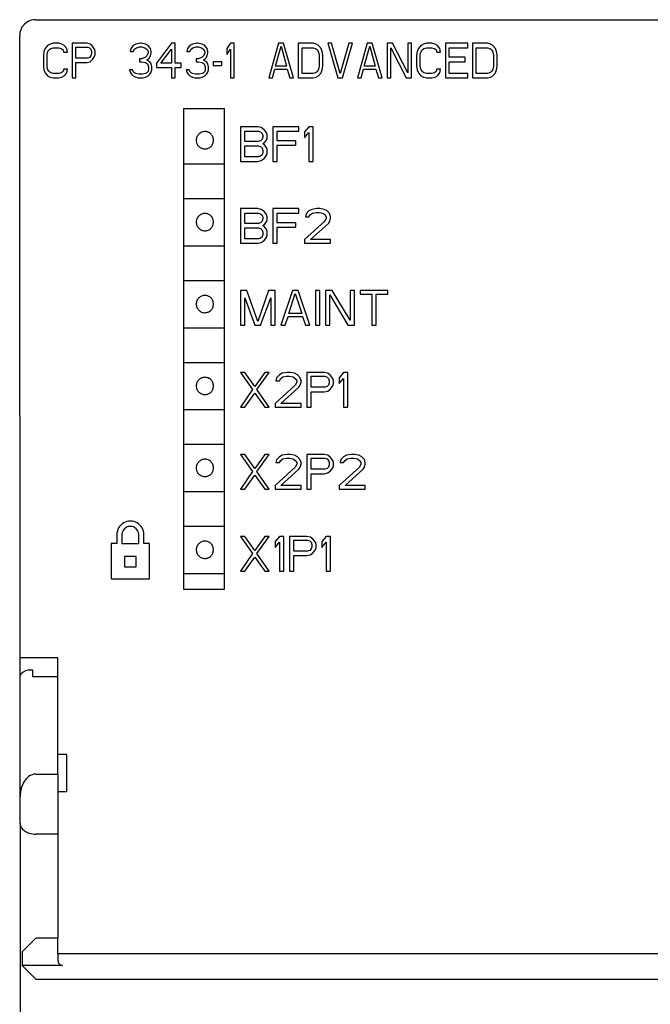
# Model space of a CAD drawing. Extents: x 0 to 80, y 0 to 125.
# Drawn here: x 0 to 40, y 62 to 125 of the extents above; entities that cross this region are included whole.
import ezdxf

# ---------------------------------------------------------------- set-up
doc = ezdxf.new("R2010")
doc.units = 0
doc.layers.add('DEFAULT_255_2_778', color=255, linetype='CONTINUOUS')

msp = doc.modelspace()

# ---------------------------------------------------------------- linework, layer by layer
at = {"layer": 'DEFAULT_255_2_778'}
for p, q in [((1.204, 124.794), (79.204, 124.794)), ((0.229, 75.481), (0.204, 123.794)), ((1.977, 123.154), (1.821, 122.967)), ((2.133, 123.248), (1.977, 123.154)), ((2.329, 123.295), (2.133, 123.248)), ((2.681, 123.295), (2.329, 123.295)), ((2.876, 123.248), (2.681, 123.295)), ((3.032, 123.154), (2.876, 123.248)), ((3.189, 122.967), (3.032, 123.154)), ((4.478, 123.295), (3.541, 123.294)), ((3.541, 123.294), (3.541, 121.094)), ((4.674, 123.248), (4.478, 123.295)), ((4.83, 123.107), (4.674, 123.248)), ((7.409, 123.155), (7.253, 122.967)), ((7.566, 123.248), (7.409, 123.155)), ((7.839, 123.295), (7.566, 123.248)), ((7.917, 123.295), (7.839, 123.295)), ((8.191, 123.248), (7.917, 123.295)), ((8.347, 123.155), (8.191, 123.248)), ((8.504, 122.967), (8.347, 123.155)), ((9.832, 123.294), (8.894, 122.03)), ((10.067, 123.294), (9.832, 123.294)), ((10.067, 122.03), (10.067, 123.294)), ((11.004, 123.155), (10.848, 122.967)), ((11.161, 123.248), (11.004, 123.155)), ((11.434, 123.295), (11.161, 123.248)), ((11.512, 123.295), (11.434, 123.295)), ((11.786, 123.248), (11.512, 123.295)), ((11.942, 123.155), (11.786, 123.248)), ((12.099, 122.967), (11.942, 123.155)), ((13.584, 123.294), (13.349, 122.967)), ((13.818, 123.294), (13.584, 123.294)), ((13.818, 121.094), (13.818, 123.294)), ((16.632, 123.294), (16.007, 121.094)), ((16.945, 123.294), (16.632, 123.294)), ((17.57, 121.094), (16.945, 123.294)), ((18.82, 123.295), (17.882, 123.295)), ((17.882, 123.295), (17.882, 121.095)), ((19.015, 123.248), (18.82, 123.295)), ((19.172, 123.154), (19.015, 123.248)), ((19.328, 122.967), (19.172, 123.154)), ((19.993, 123.294), (19.758, 123.294)), ((19.758, 123.294), (20.383, 121.094)), ((20.54, 121.375), (19.993, 123.294)), ((21.087, 123.294), (20.54, 121.375)), ((20.696, 121.094), (21.321, 123.294)), ((21.321, 123.294), (21.087, 123.294)), ((22.259, 123.294), (21.634, 121.094)), ((22.572, 123.294), (22.259, 123.294)), ((23.197, 121.094), (22.572, 123.294)), ((23.862, 123.294), (23.51, 123.294)), ((23.51, 123.294), (23.51, 121.094)), ((24.838, 121.422), (23.862, 123.294)), ((24.838, 123.294), (24.838, 121.422)), ((25.073, 123.294), (24.838, 123.294)), ((25.073, 121.095), (25.073, 123.294)), ((25.659, 123.154), (25.503, 122.967)), ((25.816, 123.248), (25.659, 123.154)), ((26.011, 123.295), (25.816, 123.248)), ((26.362, 123.295), (26.011, 123.295)), ((26.558, 123.248), (26.362, 123.295)), ((26.714, 123.154), (26.558, 123.248)), ((26.87, 122.967), (26.714, 123.154)), ((28.629, 123.294), (27.222, 123.294)), ((27.222, 123.294), (27.222, 121.094)), ((28.629, 123.014), (28.629, 123.294)), ((29.88, 123.295), (28.942, 123.295)), ((28.942, 123.295), (28.942, 121.095)), ((30.075, 123.248), (29.88, 123.295)), ((30.231, 123.154), (30.075, 123.248)), ((30.388, 122.967), (30.231, 123.154)), ((1.743, 122.779), (1.704, 122.545)), ((1.704, 122.545), (1.704, 121.843)), ((1.821, 122.967), (1.743, 122.779)), ((1.938, 122.545), (1.977, 122.733)), ((1.938, 121.843), (1.938, 122.545)), ((1.977, 122.733), (2.055, 122.873)), ((2.055, 122.873), (2.173, 122.967)), ((2.173, 122.967), (2.329, 123.014)), ((2.329, 123.014), (2.681, 123.014)), ((2.681, 123.014), (2.837, 122.967)), ((2.837, 122.967), (2.954, 122.873)), ((2.954, 122.873), (2.993, 122.733)), ((2.993, 122.733), (3.228, 122.733)), ((3.228, 122.733), (3.189, 122.967)), ((3.775, 122.358), (3.775, 123.06)), ((3.775, 123.06), (4.517, 123.06)), ((4.517, 123.06), (4.635, 123.013)), ((4.635, 123.013), (4.713, 122.92)), ((4.713, 122.92), (4.752, 122.779)), ((4.752, 122.639), (4.713, 122.498)), ((4.752, 122.779), (4.752, 122.639)), ((4.947, 122.92), (4.83, 123.107)), ((4.986, 122.78), (4.947, 122.92)), ((4.947, 122.452), (4.986, 122.592)), ((4.986, 122.592), (4.986, 122.78)), ((7.253, 122.967), (7.214, 122.78)), ((7.214, 122.78), (7.409, 122.78)), ((7.409, 122.78), (7.487, 122.92)), ((7.487, 122.92), (7.605, 123.014)), ((7.605, 123.014), (7.8, 123.061)), ((7.8, 123.061), (7.956, 123.061)), ((7.956, 123.061), (8.152, 123.014)), ((8.152, 123.014), (8.269, 122.92)), ((8.269, 122.92), (8.347, 122.78)), ((8.347, 122.686), (8.269, 122.499)), ((8.347, 122.78), (8.347, 122.686)), ((8.543, 122.78), (8.504, 122.967)), ((8.504, 122.499), (8.543, 122.686)), ((8.543, 122.686), (8.543, 122.78)), ((9.168, 122.031), (9.832, 122.92)), ((9.832, 122.92), (9.832, 122.031)), ((10.848, 122.967), (10.809, 122.78)), ((10.809, 122.78), (11.004, 122.78)), ((11.004, 122.78), (11.082, 122.92)), ((11.082, 122.92), (11.199, 123.014)), ((11.199, 123.014), (11.395, 123.061)), ((11.395, 123.061), (11.551, 123.061)), ((11.551, 123.061), (11.746, 123.014)), ((11.746, 123.014), (11.864, 122.92)), ((11.864, 122.92), (11.942, 122.78)), ((11.942, 122.686), (11.864, 122.499)), ((11.942, 122.78), (11.942, 122.686)), ((12.138, 122.78), (12.099, 122.967)), ((12.099, 122.499), (12.138, 122.686)), ((12.138, 122.686), (12.138, 122.78)), ((13.349, 122.967), (13.349, 122.592)), ((13.349, 122.592), (13.584, 122.92)), ((13.584, 122.92), (13.584, 121.094)), ((16.436, 121.843), (16.788, 123.107)), ((16.788, 123.107), (17.14, 121.843)), ((18.117, 121.375), (18.117, 123.014)), ((18.117, 123.014), (18.82, 123.014)), ((18.82, 123.014), (18.977, 122.967)), ((18.977, 122.967), (19.094, 122.873)), ((19.094, 122.873), (19.172, 122.733)), ((19.172, 122.733), (19.211, 122.545)), ((19.211, 122.545), (19.211, 121.843)), ((19.406, 122.779), (19.328, 122.967)), ((19.445, 122.545), (19.406, 122.779)), ((19.445, 121.843), (19.445, 122.545)), ((22.064, 121.843), (22.416, 123.107)), ((22.416, 123.107), (22.768, 121.843)), ((23.744, 121.094), (23.744, 123.014)), ((23.744, 123.014), (24.721, 121.095)), ((25.425, 122.779), (25.386, 122.545)), ((25.386, 122.545), (25.386, 121.843)), ((25.503, 122.967), (25.425, 122.779)), ((25.62, 122.545), (25.659, 122.733)), ((25.62, 121.843), (25.62, 122.545)), ((25.659, 122.733), (25.737, 122.873)), ((25.737, 122.873), (25.854, 122.967)), ((25.854, 122.967), (26.011, 123.014)), ((26.011, 123.014), (26.362, 123.014)), ((26.362, 123.014), (26.519, 122.967)), ((26.519, 122.967), (26.636, 122.873)), ((26.636, 122.873), (26.675, 122.733)), ((26.675, 122.733), (26.91, 122.733)), ((26.91, 122.733), (26.87, 122.967)), ((27.456, 122.405), (27.456, 123.014)), ((27.456, 123.014), (28.629, 123.014)), ((29.176, 121.375), (29.176, 123.014)), ((29.176, 123.014), (29.88, 123.014)), ((29.88, 123.014), (30.036, 122.967)), ((30.036, 122.967), (30.153, 122.873)), ((30.153, 122.873), (30.231, 122.733)), ((30.231, 122.733), (30.27, 122.545)), ((30.27, 122.545), (30.27, 121.843)), ((30.466, 122.779), (30.388, 122.967)), ((30.505, 122.545), (30.466, 122.779)), ((30.505, 121.843), (30.505, 122.545)), ((4.517, 122.358), (3.775, 122.358)), ((3.775, 121.094), (3.775, 122.077)), ((3.775, 122.077), (4.478, 122.077)), ((4.478, 122.077), (4.674, 122.124)), ((4.635, 122.404), (4.517, 122.358)), ((4.713, 122.498), (4.635, 122.404)), ((4.674, 122.124), (4.83, 122.264)), ((4.83, 122.264), (4.947, 122.452)), ((7.957, 122.312), (7.8, 122.312)), ((7.8, 122.312), (7.8, 122.124)), ((7.8, 122.124), (7.957, 122.124)), ((8.191, 122.405), (7.957, 122.312)), ((7.957, 122.124), (8.191, 122.077)), ((8.269, 122.499), (8.191, 122.405)), ((8.191, 122.077), (8.308, 121.984)), ((8.269, 122.218), (8.426, 122.358)), ((8.465, 122.124), (8.269, 122.218)), ((8.308, 121.984), (8.386, 121.796)), ((8.426, 122.358), (8.504, 122.499)), ((8.543, 121.984), (8.465, 122.124)), ((8.582, 121.796), (8.543, 121.984)), ((8.894, 122.03), (8.894, 121.75)), ((9.832, 122.031), (9.168, 122.031)), ((10.458, 122.03), (10.067, 122.03)), ((10.458, 121.75), (10.458, 122.03)), ((11.551, 122.312), (11.395, 122.312)), ((11.395, 122.312), (11.395, 122.124)), ((11.395, 122.124), (11.551, 122.124)), ((11.785, 122.405), (11.551, 122.312)), ((11.551, 122.124), (11.785, 122.077)), ((11.864, 122.499), (11.785, 122.405)), ((11.785, 122.077), (11.903, 121.984)), ((11.864, 122.218), (12.021, 122.358)), ((12.06, 122.124), (11.864, 122.218)), ((11.903, 121.984), (11.981, 121.796)), ((12.021, 122.358), (12.099, 122.499)), ((12.138, 121.984), (12.06, 122.124)), ((12.177, 121.796), (12.138, 121.984)), ((13.037, 122.124), (12.49, 122.124)), ((12.49, 122.124), (12.49, 121.89)), ((12.49, 121.89), (13.037, 121.89)), ((13.037, 121.89), (13.037, 122.124)), ((28.472, 122.405), (27.456, 122.405)), ((27.456, 121.375), (27.456, 122.124)), ((27.456, 122.124), (28.472, 122.124)), ((28.472, 122.124), (28.472, 122.405)), ((1.704, 121.843), (1.743, 121.609)), ((1.743, 121.609), (1.821, 121.422)), ((1.821, 121.422), (1.977, 121.234)), ((1.977, 121.656), (1.938, 121.843)), ((2.055, 121.515), (1.977, 121.656)), ((2.173, 121.422), (2.055, 121.515)), ((2.329, 121.375), (2.173, 121.422)), ((2.681, 121.375), (2.329, 121.375)), ((2.837, 121.422), (2.681, 121.375)), ((2.954, 121.515), (2.837, 121.422)), ((2.994, 121.656), (2.954, 121.515)), ((3.228, 121.656), (2.994, 121.656)), ((3.033, 121.234), (3.189, 121.422)), ((3.189, 121.422), (3.228, 121.656)), ((7.175, 121.609), (7.214, 121.469)), ((7.371, 121.609), (7.175, 121.609)), ((7.214, 121.469), (7.292, 121.328)), ((7.292, 121.328), (7.409, 121.234)), ((7.41, 121.515), (7.371, 121.609)), ((7.488, 121.422), (7.41, 121.515)), ((7.566, 121.375), (7.488, 121.422)), ((7.761, 121.328), (7.566, 121.375)), ((7.996, 121.328), (7.761, 121.328)), ((8.191, 121.375), (7.996, 121.328)), ((8.269, 121.422), (8.191, 121.375)), ((8.347, 121.515), (8.269, 121.422)), ((8.386, 121.609), (8.347, 121.515)), ((8.347, 121.234), (8.465, 121.328)), ((8.386, 121.796), (8.386, 121.609)), ((8.465, 121.328), (8.543, 121.469)), ((8.543, 121.469), (8.582, 121.609)), ((8.582, 121.609), (8.582, 121.796)), ((8.894, 121.75), (9.832, 121.75)), ((9.832, 121.75), (9.832, 121.094)), ((10.067, 121.094), (10.067, 121.75)), ((10.067, 121.75), (10.458, 121.75)), ((10.965, 121.609), (10.77, 121.609)), ((10.77, 121.609), (10.809, 121.469)), ((10.809, 121.469), (10.887, 121.328)), ((10.887, 121.328), (11.004, 121.234)), ((11.004, 121.515), (10.965, 121.609)), ((11.082, 121.422), (11.004, 121.515)), ((11.16, 121.375), (11.082, 121.422)), ((11.356, 121.328), (11.16, 121.375)), ((11.59, 121.328), (11.356, 121.328)), ((11.785, 121.375), (11.59, 121.328)), ((11.864, 121.422), (11.785, 121.375)), ((11.942, 121.515), (11.864, 121.422)), ((11.981, 121.609), (11.942, 121.515)), ((11.943, 121.234), (12.06, 121.328)), ((11.981, 121.796), (11.981, 121.609)), ((12.06, 121.328), (12.138, 121.469)), ((12.138, 121.469), (12.177, 121.609)), ((12.177, 121.609), (12.177, 121.796)), ((16.241, 121.094), (16.397, 121.656)), ((16.397, 121.656), (17.179, 121.656)), ((17.14, 121.843), (16.436, 121.843)), ((17.179, 121.656), (17.335, 121.094)), ((18.82, 121.375), (18.117, 121.375)), ((18.977, 121.422), (18.82, 121.375)), ((19.094, 121.515), (18.977, 121.422)), ((19.172, 121.656), (19.094, 121.515)), ((19.211, 121.843), (19.172, 121.656)), ((19.172, 121.235), (19.328, 121.422)), ((19.328, 121.422), (19.406, 121.609)), ((19.406, 121.609), (19.445, 121.843)), ((21.868, 121.094), (22.025, 121.656)), ((22.025, 121.656), (22.806, 121.656)), ((22.768, 121.843), (22.064, 121.843)), ((22.806, 121.656), (22.963, 121.094)), ((25.386, 121.843), (25.425, 121.609)), ((25.425, 121.609), (25.503, 121.422)), ((25.503, 121.422), (25.659, 121.234)), ((25.659, 121.656), (25.62, 121.843)), ((25.737, 121.515), (25.659, 121.656)), ((25.854, 121.422), (25.737, 121.515)), ((26.011, 121.375), (25.854, 121.422)), ((26.362, 121.375), (26.011, 121.375)), ((26.519, 121.422), (26.362, 121.375)), ((26.636, 121.515), (26.519, 121.422)), ((26.675, 121.656), (26.636, 121.515)), ((26.91, 121.656), (26.675, 121.656)), ((26.714, 121.234), (26.87, 121.422)), ((26.87, 121.422), (26.91, 121.656)), ((28.629, 121.375), (27.456, 121.375)), ((28.629, 121.094), (28.629, 121.375)), ((29.88, 121.375), (29.176, 121.375)), ((30.036, 121.422), (29.88, 121.375)), ((30.153, 121.515), (30.036, 121.422)), ((30.231, 121.656), (30.153, 121.515)), ((30.27, 121.843), (30.231, 121.656)), ((30.231, 121.235), (30.388, 121.422)), ((30.388, 121.422), (30.466, 121.609)), ((30.466, 121.609), (30.505, 121.843)), ((1.977, 121.234), (2.134, 121.141)), ((2.134, 121.141), (2.329, 121.094)), ((2.329, 121.094), (2.681, 121.094)), ((2.681, 121.094), (2.876, 121.141)), ((2.876, 121.141), (3.033, 121.234)), ((3.541, 121.094), (3.775, 121.094)), ((7.409, 121.234), (7.566, 121.141)), ((7.566, 121.141), (7.722, 121.094)), ((7.722, 121.094), (8.035, 121.094)), ((8.035, 121.094), (8.191, 121.141)), ((8.191, 121.141), (8.347, 121.234)), ((9.832, 121.094), (10.067, 121.094)), ((11.004, 121.234), (11.161, 121.141)), ((11.161, 121.141), (11.317, 121.094)), ((11.317, 121.094), (11.63, 121.094)), ((11.63, 121.094), (11.786, 121.141)), ((11.786, 121.141), (11.943, 121.234)), ((13.584, 121.094), (13.818, 121.094)), ((16.007, 121.094), (16.241, 121.094)), ((17.335, 121.094), (17.57, 121.094)), ((17.882, 121.095), (18.82, 121.095)), ((18.82, 121.095), (19.015, 121.141)), ((19.015, 121.141), (19.172, 121.235)), ((20.383, 121.094), (20.696, 121.094)), ((21.634, 121.094), (21.868, 121.094)), ((22.963, 121.094), (23.197, 121.094)), ((23.51, 121.094), (23.744, 121.094)), ((24.721, 121.095), (25.073, 121.095)), ((25.659, 121.234), (25.816, 121.141)), ((25.816, 121.141), (26.011, 121.094)), ((26.011, 121.094), (26.362, 121.094)), ((26.362, 121.094), (26.558, 121.141)), ((26.558, 121.141), (26.714, 121.234)), ((27.222, 121.094), (28.629, 121.094)), ((28.942, 121.095), (29.88, 121.095)), ((29.88, 121.095), (30.075, 121.141)), ((30.075, 121.141), (30.231, 121.235)), ((13.204, 119.144), (10.604, 119.144)), ((10.604, 119.144), (10.604, 88.644)), ((13.204, 88.644), (13.204, 119.144)), ((11.955, 117.694), (11.954, 117.694)), ((11.954, 117.694), (11.955, 117.694)), ((15.304, 118), (14.204, 118)), ((14.204, 118), (14.204, 115.799)), ((14.479, 117.063), (14.479, 117.718)), ((14.479, 117.718), (15.35, 117.718)), ((15.533, 117.953), (15.304, 118)), ((15.35, 117.718), (15.487, 117.671)), ((15.487, 117.671), (15.579, 117.578)), ((15.716, 117.813), (15.533, 117.953)), ((15.579, 117.578), (15.625, 117.437)), ((15.854, 117.626), (15.716, 117.813)), ((15.899, 117.485), (15.854, 117.626)), ((17.916, 117.999), (16.266, 117.999)), ((16.266, 117.999), (16.266, 115.799)), ((16.541, 117.11), (16.541, 117.718)), ((16.541, 117.718), (17.916, 117.718)), ((17.916, 117.718), (17.916, 117.999)), ((18.558, 117.999), (18.283, 117.672)), ((18.283, 117.672), (18.283, 117.297)), ((18.283, 117.297), (18.558, 117.625)), ((18.833, 117.999), (18.558, 117.999)), ((18.558, 117.625), (18.558, 115.799)), ((18.833, 115.799), (18.833, 117.999)), ((15.35, 117.063), (14.479, 117.063)), ((15.487, 117.109), (15.35, 117.063)), ((15.579, 117.203), (15.487, 117.109)), ((15.625, 117.344), (15.579, 117.203)), ((15.625, 117.437), (15.625, 117.344)), ((15.625, 116.923), (15.716, 116.97)), ((15.716, 116.876), (15.625, 116.923)), ((15.716, 116.97), (15.854, 117.157)), ((15.854, 116.689), (15.716, 116.876)), ((15.854, 117.157), (15.899, 117.298)), ((15.899, 117.298), (15.899, 117.485)), ((17.733, 117.11), (16.541, 117.11)), ((17.733, 116.829), (17.733, 117.11)), ((11.954, 116.594), (11.955, 116.594)), ((11.955, 116.594), (11.954, 116.594)), ((14.479, 116.08), (14.479, 116.782)), ((14.479, 116.782), (15.35, 116.782)), ((15.35, 116.782), (15.487, 116.735)), ((15.487, 116.735), (15.579, 116.641)), ((15.579, 116.641), (15.625, 116.501)), ((15.625, 116.361), (15.579, 116.22)), ((15.625, 116.501), (15.625, 116.361)), ((15.899, 116.548), (15.854, 116.689)), ((15.854, 116.174), (15.899, 116.314)), ((15.899, 116.314), (15.899, 116.548)), ((16.541, 115.799), (16.541, 116.829)), ((16.541, 116.829), (17.733, 116.829)), ((10.604, 115.644), (13.204, 115.644)), ((14.204, 115.799), (15.304, 115.799)), ((15.35, 116.08), (14.479, 116.08)), ((15.304, 115.799), (15.533, 115.846)), ((15.487, 116.126), (15.35, 116.08)), ((15.579, 116.22), (15.487, 116.126)), ((15.533, 115.846), (15.716, 115.987)), ((15.716, 115.987), (15.854, 116.174)), ((16.266, 115.799), (16.541, 115.799)), ((18.558, 115.799), (18.833, 115.799)), ((10.604, 113.444), (13.204, 113.444)), ((15.304, 112.8), (14.204, 112.8)), ((14.204, 112.8), (14.204, 110.6)), ((14.479, 111.863), (14.479, 112.518)), ((14.479, 112.518), (15.349, 112.518)), ((15.533, 112.754), (15.304, 112.8)), ((15.349, 112.518), (15.487, 112.472)), ((15.716, 112.613), (15.533, 112.754)), ((15.854, 112.426), (15.716, 112.613)), ((17.916, 112.799), (16.266, 112.799)), ((16.266, 112.799), (16.266, 110.599)), ((16.541, 111.91), (16.541, 112.518)), ((16.541, 112.518), (17.916, 112.518)), ((17.916, 112.518), (17.916, 112.799)), ((18.558, 112.659), (18.375, 112.472)), ((18.741, 112.753), (18.558, 112.659)), ((18.65, 112.425), (18.787, 112.519)), ((19.062, 112.8), (18.741, 112.753)), ((18.787, 112.519), (19.016, 112.565)), ((19.016, 112.565), (19.2, 112.565)), ((19.246, 112.8), (19.062, 112.8)), ((19.2, 112.565), (19.429, 112.519)), ((19.521, 112.753), (19.246, 112.8)), ((19.429, 112.519), (19.566, 112.425)), ((19.704, 112.659), (19.521, 112.753)), ((19.887, 112.472), (19.704, 112.659)), ((11.404, 111.948), (11.404, 111.945)), ((11.404, 111.945), (11.404, 111.948)), ((11.955, 112.494), (11.954, 112.494)), ((11.954, 112.494), (11.955, 112.494)), ((15.487, 111.91), (15.349, 111.863)), ((15.487, 112.472), (15.579, 112.378)), ((15.579, 112.003), (15.487, 111.91)), ((15.579, 112.378), (15.624, 112.238)), ((15.624, 112.144), (15.579, 112.003)), ((15.624, 112.238), (15.624, 112.144)), ((15.716, 111.77), (15.854, 111.957)), ((15.899, 112.285), (15.854, 112.426)), ((15.854, 111.957), (15.899, 112.098)), ((15.899, 112.098), (15.899, 112.285)), ((17.733, 111.91), (16.541, 111.91)), ((17.733, 111.629), (17.733, 111.91)), ((19.566, 112.003), (18.283, 110.833)), ((18.375, 112.472), (18.329, 112.284)), ((18.329, 112.284), (18.558, 112.284)), ((18.558, 112.284), (18.65, 112.425)), ((19.566, 112.425), (19.658, 112.284)), ((19.658, 112.191), (19.566, 112.003)), ((19.658, 112.284), (19.658, 112.191)), ((19.796, 111.863), (19.887, 112.003)), ((19.933, 112.284), (19.887, 112.472)), ((19.887, 112.003), (19.933, 112.191)), ((19.933, 112.191), (19.933, 112.284)), ((11.954, 111.394), (11.955, 111.394)), ((11.955, 111.394), (11.954, 111.394)), ((15.349, 111.863), (14.479, 111.863)), ((14.479, 110.88), (14.479, 111.582)), ((14.479, 111.582), (15.349, 111.582)), ((15.349, 111.582), (15.487, 111.536)), ((15.487, 111.536), (15.579, 111.442)), ((15.579, 111.442), (15.624, 111.301)), ((15.624, 111.301), (15.624, 111.161)), ((15.625, 111.723), (15.716, 111.77)), ((15.716, 111.676), (15.625, 111.723)), ((15.854, 111.489), (15.716, 111.676)), ((15.899, 111.349), (15.854, 111.489)), ((15.899, 111.114), (15.899, 111.349)), ((16.541, 110.599), (16.541, 111.629)), ((16.541, 111.629), (17.733, 111.629)), ((18.65, 110.833), (19.796, 111.863)), ((15.349, 110.88), (14.479, 110.88)), ((15.304, 110.599), (15.533, 110.646)), ((15.487, 110.927), (15.349, 110.88)), ((15.579, 111.021), (15.487, 110.927)), ((15.533, 110.646), (15.716, 110.787)), ((15.624, 111.161), (15.579, 111.021)), ((15.716, 110.787), (15.854, 110.974)), ((15.854, 110.974), (15.899, 111.114)), ((18.283, 110.833), (18.283, 110.599)), ((19.933, 110.833), (18.65, 110.833)), ((19.933, 110.599), (19.933, 110.833)), ((10.604, 110.444), (13.204, 110.444)), ((14.204, 110.6), (15.304, 110.599)), ((16.266, 110.599), (16.541, 110.599)), ((18.283, 110.599), (19.933, 110.599)), ((10.604, 108.244), (13.204, 108.244)), ((14.616, 107.599), (14.204, 107.599)), ((14.204, 107.599), (14.204, 105.399)), ((15.304, 105.633), (14.616, 107.599)), ((15.991, 107.599), (15.304, 105.633)), ((16.404, 107.599), (15.991, 107.599)), ((16.404, 105.399), (16.404, 107.599)), ((17.504, 107.599), (16.77, 105.399)), ((17.87, 107.599), (17.504, 107.599)), ((18.604, 105.399), (17.87, 107.599)), ((19.245, 107.599), (18.97, 107.599)), ((18.97, 107.599), (18.97, 105.399)), ((19.245, 105.399), (19.245, 107.599)), ((20.025, 107.599), (19.612, 107.599)), ((19.612, 107.599), (19.612, 105.399)), ((21.17, 105.727), (20.025, 107.599)), ((21.445, 107.599), (21.17, 107.599)), ((21.17, 107.599), (21.17, 105.727)), ((21.445, 105.399), (21.445, 107.599)), ((23.554, 107.599), (21.812, 107.599)), ((21.812, 107.599), (21.812, 107.365)), ((23.554, 107.365), (23.554, 107.599)), ((11.955, 107.294), (11.954, 107.294)), ((11.954, 107.294), (11.955, 107.294)), ((14.479, 105.399), (14.479, 107.131)), ((14.479, 107.131), (15.12, 105.399)), ((15.487, 105.399), (16.129, 107.131)), ((16.129, 107.131), (16.129, 105.399)), ((17.275, 106.148), (17.687, 107.412)), ((17.687, 107.412), (18.099, 106.148)), ((19.887, 105.399), (19.887, 107.319)), ((19.887, 107.319), (21.033, 105.4)), ((21.812, 107.365), (22.545, 107.365)), ((22.545, 107.365), (22.545, 105.399)), ((22.82, 105.399), (22.82, 107.365)), ((22.82, 107.365), (23.554, 107.365)), ((11.404, 106.748), (11.404, 106.744)), ((11.404, 106.744), (11.404, 106.748)), ((12.504, 106.744), (12.503, 106.748)), ((12.503, 106.748), (12.504, 106.744)), ((11.954, 106.194), (11.955, 106.194)), ((11.955, 106.194), (11.954, 106.194)), ((17.045, 105.399), (17.228, 105.961)), ((17.228, 105.961), (18.145, 105.961)), ((18.099, 106.148), (17.275, 106.148)), ((18.145, 105.961), (18.329, 105.399)), ((10.604, 105.244), (13.204, 105.244)), ((14.204, 105.399), (14.479, 105.399)), ((15.12, 105.399), (15.487, 105.399)), ((16.129, 105.399), (16.404, 105.399)), ((16.77, 105.399), (17.045, 105.399)), ((18.329, 105.399), (18.604, 105.399)), ((18.97, 105.399), (19.245, 105.399)), ((19.612, 105.399), (19.887, 105.399)), ((21.033, 105.399), (21.445, 105.399)), ((22.545, 105.399), (22.82, 105.399)), ((10.604, 103.044), (13.204, 103.044)), ((11.955, 102.094), (11.954, 102.094)), ((11.954, 102.094), (11.955, 102.094)), ((14.479, 102.394), (14.204, 102.394)), ((14.204, 102.394), (14.983, 101.318)), ((15.12, 101.505), (14.479, 102.394)), ((15.762, 102.394), (15.12, 101.505)), ((15.258, 101.318), (16.037, 102.394)), ((16.037, 102.394), (15.762, 102.394)), ((16.496, 102.067), (16.45, 101.879)), ((16.45, 101.879), (16.679, 101.879)), ((16.679, 102.254), (16.496, 102.067)), ((16.862, 102.348), (16.679, 102.254)), ((16.679, 101.879), (16.77, 102.02)), ((16.77, 102.02), (16.908, 102.114)), ((17.183, 102.395), (16.862, 102.348)), ((16.908, 102.114), (17.137, 102.16)), ((17.137, 102.16), (17.321, 102.16)), ((17.367, 102.395), (17.183, 102.395)), ((17.321, 102.16), (17.55, 102.114)), ((17.642, 102.348), (17.367, 102.395)), ((17.55, 102.114), (17.687, 102.02)), ((17.825, 102.254), (17.642, 102.348)), ((17.687, 102.02), (17.779, 101.879)), ((17.779, 101.879), (17.779, 101.786)), ((18.008, 102.067), (17.825, 102.254)), ((18.054, 101.879), (18.008, 102.067)), ((18.054, 101.786), (18.054, 101.879)), ((19.52, 102.395), (18.42, 102.395)), ((18.42, 102.395), (18.42, 100.194)), ((18.695, 102.16), (19.566, 102.16)), ((18.695, 101.458), (18.695, 102.16)), ((19.749, 102.348), (19.52, 102.395)), ((19.566, 102.16), (19.704, 102.113)), ((19.704, 102.113), (19.795, 102.02)), ((19.933, 102.208), (19.749, 102.348)), ((19.795, 102.02), (19.841, 101.879)), ((19.841, 101.879), (19.841, 101.739)), ((20.07, 102.02), (19.933, 102.208)), ((20.116, 101.88), (20.07, 102.02)), ((20.116, 101.692), (20.116, 101.88)), ((20.758, 102.394), (20.483, 102.067)), ((20.483, 102.067), (20.483, 101.692)), ((20.483, 101.692), (20.758, 102.02)), ((21.033, 102.394), (20.758, 102.394)), ((20.758, 102.02), (20.758, 100.194)), ((21.033, 100.194), (21.033, 102.394)), ((11.404, 101.548), (11.404, 101.544)), ((11.404, 101.544), (11.404, 101.548)), ((12.504, 101.544), (12.503, 101.548)), ((12.503, 101.548), (12.504, 101.544)), ((14.983, 101.318), (14.204, 100.194)), ((16.037, 100.194), (15.258, 101.318)), ((17.687, 101.598), (16.404, 100.428)), ((16.771, 100.428), (17.917, 101.458)), ((17.779, 101.786), (17.687, 101.598)), ((17.917, 101.458), (18.008, 101.598)), ((18.008, 101.598), (18.054, 101.786)), ((19.566, 101.458), (18.695, 101.458)), ((19.704, 101.505), (19.566, 101.458)), ((19.795, 101.598), (19.704, 101.505)), ((19.749, 101.224), (19.933, 101.365)), ((19.841, 101.739), (19.795, 101.598)), ((19.933, 101.365), (20.07, 101.552)), ((20.07, 101.552), (20.116, 101.692)), ((11.954, 100.994), (11.955, 100.994)), ((11.955, 100.994), (11.954, 100.994)), ((14.479, 100.194), (15.12, 101.084)), ((15.12, 101.084), (15.762, 100.194)), ((18.695, 100.194), (18.695, 101.177)), ((18.695, 101.177), (19.52, 101.177)), ((19.52, 101.177), (19.749, 101.224)), ((10.604, 100.044), (13.204, 100.044)), ((14.204, 100.194), (14.479, 100.194)), ((15.762, 100.194), (16.037, 100.194)), ((16.404, 100.428), (16.404, 100.194)), ((16.404, 100.194), (18.054, 100.194)), ((18.054, 100.428), (16.771, 100.428)), ((18.054, 100.194), (18.054, 100.428)), ((18.42, 100.194), (18.695, 100.194)), ((20.758, 100.194), (21.033, 100.194)), ((10.604, 97.844), (13.204, 97.844)), ((11.955, 96.894), (11.954, 96.894)), ((11.954, 96.894), (11.955, 96.894)), ((14.479, 97.194), (14.204, 97.194)), ((14.204, 97.194), (14.983, 96.118)), ((15.12, 96.305), (14.479, 97.194)), ((15.762, 97.194), (15.12, 96.305)), ((15.258, 96.118), (16.037, 97.194)), ((16.037, 97.194), (15.762, 97.194)), ((16.679, 97.054), (16.496, 96.866)), ((16.862, 97.147), (16.679, 97.054)), ((16.77, 96.82), (16.908, 96.913)), ((17.183, 97.194), (16.862, 97.147)), ((16.908, 96.913), (17.137, 96.96)), ((17.137, 96.96), (17.321, 96.96)), ((17.367, 97.194), (17.183, 97.194)), ((17.321, 96.96), (17.55, 96.913)), ((17.642, 97.147), (17.367, 97.194)), ((17.55, 96.913), (17.687, 96.82)), ((17.825, 97.054), (17.642, 97.147)), ((18.008, 96.866), (17.825, 97.054)), ((19.52, 97.195), (18.42, 97.195)), ((18.42, 97.195), (18.42, 94.994)), ((18.695, 96.96), (19.566, 96.96)), ((18.695, 96.257), (18.695, 96.96)), ((19.749, 97.148), (19.52, 97.195)), ((19.566, 96.96), (19.704, 96.913)), ((19.704, 96.913), (19.795, 96.819)), ((19.933, 97.007), (19.749, 97.148)), ((20.07, 96.82), (19.933, 97.007)), ((20.758, 97.054), (20.575, 96.867)), ((20.941, 97.148), (20.758, 97.054)), ((20.85, 96.82), (20.987, 96.913)), ((21.262, 97.194), (20.941, 97.148)), ((20.987, 96.913), (21.216, 96.96)), ((21.216, 96.96), (21.4, 96.96)), ((21.446, 97.194), (21.262, 97.194)), ((21.4, 96.96), (21.629, 96.913)), ((21.721, 97.148), (21.446, 97.194)), ((21.629, 96.913), (21.766, 96.82)), ((21.904, 97.054), (21.721, 97.148)), ((22.087, 96.867), (21.904, 97.054)), ((17.687, 96.398), (16.404, 95.228)), ((16.496, 96.866), (16.45, 96.679)), ((16.45, 96.679), (16.679, 96.679)), ((16.679, 96.679), (16.77, 96.82)), ((16.771, 95.228), (17.917, 96.258)), ((17.687, 96.82), (17.779, 96.679)), ((17.779, 96.585), (17.687, 96.398)), ((17.779, 96.679), (17.779, 96.585)), ((17.917, 96.258), (18.008, 96.398)), ((18.054, 96.679), (18.008, 96.866)), ((18.008, 96.398), (18.054, 96.585)), ((18.054, 96.585), (18.054, 96.679)), ((19.566, 96.257), (18.695, 96.257)), ((19.704, 96.304), (19.566, 96.257)), ((19.795, 96.398), (19.704, 96.304)), ((19.795, 96.819), (19.841, 96.679)), ((19.841, 96.538), (19.795, 96.398)), ((19.841, 96.679), (19.841, 96.538)), ((19.933, 96.164), (20.07, 96.352)), ((20.116, 96.68), (20.07, 96.82)), ((20.07, 96.352), (20.116, 96.492)), ((20.116, 96.492), (20.116, 96.68)), ((21.766, 96.398), (20.483, 95.228)), ((20.575, 96.867), (20.529, 96.679)), ((20.529, 96.679), (20.758, 96.679)), ((20.758, 96.679), (20.85, 96.82)), ((20.85, 95.228), (21.996, 96.258)), ((21.766, 96.82), (21.858, 96.679)), ((21.858, 96.586), (21.766, 96.398)), ((21.858, 96.679), (21.858, 96.586)), ((21.996, 96.258), (22.087, 96.398)), ((22.133, 96.679), (22.087, 96.867)), ((22.087, 96.398), (22.133, 96.586)), ((22.133, 96.586), (22.133, 96.679)), ((11.954, 95.795), (11.955, 95.795)), ((11.955, 95.795), (11.954, 95.795)), ((14.983, 96.118), (14.204, 94.994)), ((14.479, 94.994), (15.12, 95.884)), ((15.12, 95.884), (15.762, 94.994)), ((16.037, 94.994), (15.258, 96.118)), ((18.695, 94.994), (18.695, 95.977)), ((18.695, 95.977), (19.52, 95.977)), ((19.52, 95.977), (19.749, 96.024)), ((19.749, 96.024), (19.933, 96.164)), ((16.404, 95.228), (16.404, 94.994)), ((18.054, 95.228), (16.771, 95.228)), ((18.054, 94.994), (18.054, 95.228)), ((20.483, 95.228), (20.483, 94.994)), ((22.133, 95.228), (20.85, 95.228)), ((22.133, 94.994), (22.133, 95.228)), ((10.604, 94.844), (13.204, 94.844)), ((14.204, 94.994), (14.479, 94.994)), ((15.762, 94.994), (16.037, 94.994)), ((16.404, 94.994), (18.054, 94.994)), ((18.42, 94.994), (18.695, 94.994)), ((20.483, 94.994), (22.133, 94.994)), ((7.225, 92.969), (7.225, 92.969)), ((10.604, 92.644), (13.204, 92.644)), ((6.37, 92.099), (6.37, 91.554)), ((6.69, 92.099), (6.69, 91.554)), ((7.76, 91.554), (7.76, 92.099)), ((8.08, 91.554), (8.08, 92.099)), ((14.479, 91.994), (14.204, 91.994)), ((14.204, 91.994), (14.983, 90.918)), ((15.12, 91.105), (14.479, 91.994)), ((15.762, 91.994), (15.12, 91.105)), ((15.258, 90.918), (16.037, 91.994)), ((16.037, 91.994), (15.762, 91.994)), ((16.679, 91.994), (16.404, 91.667)), ((16.954, 91.994), (16.679, 91.994)), ((16.954, 89.794), (16.954, 91.994)), ((18.42, 91.995), (17.32, 91.995)), ((17.32, 91.995), (17.32, 89.795)), ((18.649, 91.948), (18.42, 91.995)), ((18.833, 91.807), (18.649, 91.948)), ((19.658, 91.994), (19.383, 91.667)), ((19.933, 91.994), (19.658, 91.994)), ((19.933, 89.794), (19.933, 91.994)), ((6.014, 91.554), (6.014, 89.302)), ((6.37, 91.554), (6.014, 91.554)), ((6.69, 91.554), (7.76, 91.554)), ((8.436, 91.554), (8.08, 91.554)), ((8.436, 89.302), (8.436, 91.554)), ((11.955, 91.694), (11.954, 91.694)), ((11.954, 91.694), (11.955, 91.694)), ((16.404, 91.667), (16.404, 91.292)), ((16.404, 91.292), (16.679, 91.62)), ((16.679, 91.62), (16.679, 89.794)), ((17.595, 91.058), (17.595, 91.76)), ((17.595, 91.76), (18.466, 91.76)), ((18.466, 91.76), (18.603, 91.713)), ((18.603, 91.713), (18.695, 91.62)), ((18.695, 91.62), (18.741, 91.479)), ((18.741, 91.339), (18.695, 91.198)), ((18.741, 91.479), (18.741, 91.339)), ((18.97, 91.62), (18.833, 91.807)), ((19.016, 91.48), (18.97, 91.62)), ((18.97, 91.152), (19.016, 91.292)), ((19.016, 91.292), (19.016, 91.48)), ((19.383, 91.667), (19.383, 91.292)), ((19.383, 91.292), (19.658, 91.62)), ((19.658, 91.62), (19.658, 89.794)), ((7.591, 90.725), (6.86, 90.725)), ((6.86, 90.725), (6.86, 90.069)), ((7.591, 90.069), (7.591, 90.725)), ((11.404, 91.148), (11.404, 91.144)), ((11.404, 91.144), (11.404, 91.148)), ((12.504, 91.144), (12.503, 91.148)), ((12.503, 91.148), (12.504, 91.144)), ((14.983, 90.918), (14.204, 89.794)), ((14.479, 89.794), (15.12, 90.684)), ((15.12, 90.684), (15.762, 89.794)), ((16.037, 89.794), (15.258, 90.918)), ((18.466, 91.058), (17.595, 91.058)), ((17.595, 89.795), (17.595, 90.778)), ((17.595, 90.778), (18.42, 90.778)), ((18.42, 90.778), (18.649, 90.824)), ((18.603, 91.105), (18.466, 91.058)), ((18.695, 91.198), (18.603, 91.105)), ((18.649, 90.824), (18.833, 90.965)), ((18.833, 90.965), (18.97, 91.152)), ((6.86, 90.069), (7.591, 90.069)), ((11.954, 90.594), (11.955, 90.594)), ((11.955, 90.594), (11.954, 90.594)), ((10.604, 89.644), (13.204, 89.644)), ((14.204, 89.794), (14.479, 89.794)), ((15.762, 89.794), (16.037, 89.794)), ((16.679, 89.794), (16.954, 89.794)), ((17.32, 89.795), (17.595, 89.795)), ((19.658, 89.794), (19.933, 89.794)), ((6.014, 89.302), (8.436, 89.302)), ((10.604, 88.644), (13.204, 88.644)), ((2.629, 84.294), (0.204, 84.294)), ((2.629, 82.434), (2.629, 84.294)), ((1.029, 83.494), (0.729, 83.494)), ((1.029, 83.09), (1.029, 83.494)), ((2.629, 83.09), (1.029, 83.09)), ((2.629, 82.216), (2.629, 82.434)), ((2.629, 76.909), (2.629, 82.216)), ((3.204, 78.142), (2.629, 78.142)), ((3.204, 75.794), (3.204, 78.142)), ((1.229, 76.909), (2.629, 76.909)), ((2.629, 76.909), (2.629, 73.093)), ((2.629, 76.843), (2.629, 76.751)), ((2.629, 76.751), (2.629, 76.452)), ((2.629, 76.452), (2.629, 76.185)), ((2.629, 76.185), (2.629, 75.975)), ((2.629, 75.975), (2.629, 75.84)), ((2.629, 75.84), (2.629, 75.794)), ((2.629, 75.794), (3.204, 75.794)), ((0.229, 75.168), (0.229, 75.481)), ((0.229, 73.794), (0.229, 75.168)), ((0.23, 73.775), (0.229, 73.794)), ((0.229, 73.794), (0.229, 0.794)), ((1.229, 73.093), (1.229, 73.093)), ((2.629, 73.093), (1.229, 73.093)), ((2.629, 73.093), (2.629, 66.494)), ((1.229, 66.494), (0.363, 65.628)), ((2.629, 66.494), (1.229, 66.494)), ((2.629, 65.494), (2.629, 66.494)), ((0.363, 65.628), (0.363, 64.76)), ((77.779, 65.494), (2.629, 65.494)), ((2.629, 65.494), (2.629, 65.094)), ((2.629, 65.094), (2.629, 65.092)), ((0.363, 64.76), (1.229, 63.894)), ((2.929, 64.76), (0.363, 64.76)), ((1.229, 63.894), (79.229, 63.894))]:
    msp.add_line(p, q, dxfattribs=at)
for centre, radius, start, end in [((1.2, 123.795), 0.996, 138.35414, 180.0816), ((1.203, 123.796), 0.998, 91.73293, 138.49949), ((1.204, 123.775), 1.019, 89.99946, 91.75926), ((11.921, 117.166), 0.511, 134.10346, 158.32378), ((11.921, 117.166), 0.511, 134.1034, 158.32384), ((11.956, 117.142), 0.554, 112.61482, 134.97255), ((11.965, 117.128), 0.569, 112.92289, 134.66452), ((11.954, 117.144), 0.551, 89.99461, 112.46417), ((11.954, 117.144), 0.551, 89.99461, 112.46417), ((11.954, 117.143), 0.551, 67.54732, 89.9347), ((11.954, 117.143), 0.551, 67.54732, 89.9347), ((11.943, 117.129), 0.569, 45.31651, 67.06638), ((11.952, 117.142), 0.553, 45.00825, 67.37461), ((11.988, 117.166), 0.51, 21.66857, 45.94858), ((11.988, 117.166), 0.51, 21.66862, 45.94852), ((12.259, 117.084), 0.857, 161.57771, 175.9699), ((12.263, 117.083), 0.862, 161.6167, 175.93091), ((12.258, 117.205), 0.856, 184.05125, 198.43236), ((12.258, 117.205), 0.856, 184.05125, 198.43236), ((11.921, 117.123), 0.512, 201.666, 225.87704), ((11.921, 117.123), 0.512, 201.666, 225.87704), ((11.988, 117.122), 0.511, 314.07098, 338.34162), ((11.988, 117.122), 0.511, 314.07098, 338.34162), ((11.644, 117.083), 0.862, 4.06911, 18.38329), ((11.649, 117.084), 0.857, 4.0301, 18.42229), ((11.65, 117.205), 0.856, 341.56764, 355.94875), ((11.65, 117.205), 0.856, 341.56764, 355.94875), ((11.965, 117.16), 0.569, 225.35477, 247.1022), ((11.957, 117.149), 0.555, 225.07957, 247.37732), ((11.954, 117.144), 0.55, 247.49768, 270.00428), ((11.954, 117.144), 0.55, 247.49768, 270.00428), ((11.954, 117.145), 0.55, 270.06648, 292.49089), ((11.954, 117.145), 0.55, 270.06648, 292.49089), ((11.951, 117.148), 0.555, 292.63321, 314.93959), ((11.943, 117.16), 0.568, 292.90853, 314.6642), ((12.244, 111.887), 0.842, 161.48953, 175.85588), ((12.244, 111.887), 0.842, 161.48953, 175.85588), ((12.263, 112.005), 0.862, 184.06909, 198.38328), ((12.259, 112.004), 0.857, 184.0301, 198.42229), ((11.921, 111.966), 0.511, 134.10346, 158.32378), ((11.921, 111.966), 0.511, 134.1034, 158.32384), ((11.956, 111.941), 0.554, 112.61482, 134.97255), ((11.965, 111.928), 0.569, 112.92289, 134.66452), ((11.954, 111.944), 0.551, 89.99461, 112.46417), ((11.954, 111.944), 0.551, 89.99461, 112.46417), ((11.954, 111.943), 0.551, 67.54732, 89.9347), ((11.954, 111.943), 0.551, 67.54732, 89.9347), ((11.943, 111.929), 0.569, 45.31651, 67.06638), ((11.952, 111.942), 0.553, 45.00825, 67.37461), ((11.988, 111.966), 0.51, 21.66857, 45.94858), ((11.988, 111.966), 0.51, 21.66862, 45.94852), ((11.644, 111.883), 0.862, 4.06911, 18.38329), ((11.649, 111.884), 0.857, 4.0301, 18.42229), ((11.649, 112.004), 0.857, 341.57771, 355.9699), ((11.644, 112.005), 0.862, 341.61673, 355.93089), ((11.921, 111.922), 0.511, 201.6762, 225.89658), ((11.921, 111.922), 0.511, 201.6762, 225.89658), ((11.965, 111.96), 0.569, 225.33548, 247.07711), ((11.957, 111.948), 0.555, 225.06033, 247.35219), ((11.954, 111.944), 0.55, 247.49753, 270.00433), ((11.954, 111.944), 0.55, 247.49753, 270.00433), ((11.954, 111.944), 0.55, 270.06648, 292.49089), ((11.954, 111.944), 0.55, 270.06648, 292.49089), ((11.951, 111.948), 0.555, 292.65842, 314.9587), ((11.943, 111.96), 0.569, 292.93362, 314.68349), ((11.988, 111.922), 0.51, 314.05144, 338.33141), ((11.988, 111.922), 0.51, 314.05144, 338.33141), ((12.244, 106.687), 0.842, 161.48953, 175.85588), ((12.244, 106.687), 0.842, 161.48953, 175.85588), ((11.921, 106.766), 0.511, 134.10346, 158.32378), ((11.921, 106.766), 0.511, 134.1034, 158.32384), ((11.956, 106.741), 0.554, 112.61482, 134.97255), ((11.965, 106.728), 0.569, 112.92289, 134.66452), ((11.954, 106.744), 0.551, 89.99461, 112.46417), ((11.954, 106.744), 0.551, 89.99461, 112.46417), ((11.954, 106.743), 0.551, 67.54732, 89.9347), ((11.954, 106.743), 0.551, 67.54732, 89.9347), ((11.943, 106.729), 0.569, 45.31651, 67.06638), ((11.952, 106.742), 0.553, 45.00825, 67.37461), ((11.988, 106.766), 0.51, 21.66857, 45.94858), ((11.988, 106.766), 0.51, 21.66862, 45.94852), ((11.663, 106.687), 0.842, 4.14412, 18.51047), ((11.663, 106.687), 0.842, 4.14412, 18.51047), ((12.259, 106.805), 0.857, 184.0494, 198.42379), ((12.259, 106.805), 0.857, 184.0494, 198.42379), ((11.921, 106.723), 0.511, 201.67619, 225.89649), ((11.921, 106.723), 0.511, 201.67619, 225.89649), ((11.965, 106.76), 0.569, 225.35477, 247.1022), ((11.956, 106.747), 0.553, 225.04657, 247.41037), ((11.952, 106.747), 0.553, 292.60024, 314.97252), ((11.943, 106.76), 0.568, 292.90853, 314.6642), ((11.988, 106.722), 0.51, 314.05148, 338.33142), ((11.988, 106.722), 0.51, 314.05148, 338.33142), ((11.649, 106.805), 0.857, 341.57621, 355.9506), ((11.649, 106.805), 0.857, 341.57621, 355.9506), ((11.954, 106.744), 0.55, 247.49768, 270.00428), ((11.954, 106.744), 0.55, 247.49768, 270.00428), ((11.954, 106.745), 0.55, 270.06648, 292.49089), ((11.954, 106.745), 0.55, 270.06648, 292.49089), ((11.921, 101.566), 0.511, 134.10346, 158.32378), ((11.921, 101.566), 0.511, 134.1034, 158.32384), ((11.956, 101.541), 0.554, 112.61482, 134.97255), ((11.965, 101.528), 0.569, 112.92289, 134.66452), ((11.954, 101.543), 0.551, 89.99461, 112.46417), ((11.954, 101.543), 0.551, 89.99461, 112.46417), ((11.954, 101.543), 0.551, 67.54732, 89.9347), ((11.954, 101.543), 0.551, 67.54732, 89.9347), ((11.943, 101.528), 0.569, 45.31651, 67.06638), ((11.952, 101.542), 0.553, 45.00825, 67.37461), ((11.988, 101.566), 0.51, 21.66857, 45.94858), ((11.988, 101.566), 0.51, 21.66862, 45.94852), ((12.244, 101.487), 0.842, 161.48953, 175.85588), ((12.244, 101.487), 0.842, 161.48953, 175.85588), ((12.259, 101.605), 0.857, 184.0494, 198.42379), ((12.259, 101.605), 0.857, 184.0494, 198.42379), ((11.921, 101.523), 0.511, 201.67619, 225.89649), ((11.921, 101.523), 0.511, 201.67619, 225.89649), ((11.988, 101.522), 0.51, 314.05148, 338.33142), ((11.988, 101.522), 0.51, 314.05148, 338.33142), ((11.663, 101.487), 0.842, 4.14412, 18.51047), ((11.663, 101.487), 0.842, 4.14412, 18.51047), ((11.649, 101.605), 0.857, 341.57621, 355.9506), ((11.649, 101.605), 0.857, 341.57621, 355.9506), ((11.965, 101.56), 0.569, 225.35477, 247.1022), ((11.956, 101.547), 0.553, 225.04657, 247.41037), ((11.954, 101.544), 0.55, 247.49768, 270.00428), ((11.954, 101.544), 0.55, 247.49768, 270.00428), ((11.954, 101.545), 0.55, 270.06648, 292.49089), ((11.954, 101.545), 0.55, 270.06648, 292.49089), ((11.952, 101.547), 0.553, 292.60024, 314.97252), ((11.943, 101.56), 0.568, 292.90853, 314.6642), ((11.954, 96.344), 0.551, 89.99461, 112.46417), ((11.954, 96.344), 0.551, 89.99461, 112.46417), ((11.954, 96.343), 0.551, 67.54732, 89.9347), ((11.954, 96.343), 0.551, 67.54732, 89.9347), ((12.259, 96.284), 0.857, 161.57771, 175.9699), ((12.263, 96.283), 0.862, 161.6167, 175.93091), ((12.258, 96.405), 0.856, 184.05125, 198.43236), ((12.258, 96.405), 0.856, 184.05125, 198.43236), ((11.921, 96.366), 0.511, 134.10346, 158.32378), ((11.921, 96.366), 0.511, 134.1034, 158.32384), ((11.956, 96.342), 0.554, 112.61482, 134.97255), ((11.962, 96.333), 0.564, 112.82385, 134.76355), ((11.946, 96.333), 0.564, 45.21746, 67.16543), ((11.952, 96.342), 0.553, 45.00825, 67.37461), ((11.988, 96.367), 0.51, 21.66857, 45.94858), ((11.988, 96.367), 0.51, 21.66862, 45.94852), ((11.644, 96.283), 0.862, 4.06911, 18.38329), ((11.649, 96.284), 0.857, 4.0301, 18.42229), ((11.65, 96.405), 0.856, 341.56764, 355.94875), ((11.65, 96.405), 0.856, 341.56764, 355.94875), ((11.921, 96.323), 0.512, 201.666, 225.87704), ((11.921, 96.323), 0.512, 201.666, 225.87704), ((11.965, 96.36), 0.569, 225.35477, 247.1022), ((11.957, 96.349), 0.555, 225.07957, 247.37732), ((11.954, 96.344), 0.55, 247.49768, 270.00428), ((11.954, 96.344), 0.55, 247.49768, 270.00428), ((11.954, 96.345), 0.55, 270.06648, 292.49089), ((11.954, 96.345), 0.55, 270.06648, 292.49089), ((11.951, 96.348), 0.555, 292.63321, 314.93959), ((11.943, 96.36), 0.568, 292.90853, 314.6642), ((11.988, 96.323), 0.511, 314.07098, 338.34162), ((11.988, 96.323), 0.511, 314.07098, 338.34162), ((7.225, 92.113), 0.855, 120.34248, 179.9969), ((7.225, 92.099), 0.535, 119.9991, 179.99836), ((7.225, 92.114), 0.855, 90.01337, 120.3411), ((7.225, 92.099), 0.534, 89.98888, 120.02055), ((7.225, 92.114), 0.854, 59.65159, 90.01252), ((7.225, 92.099), 0.534, 59.97945, 90.01112), ((7.225, 92.099), 0.535, 0.00166, 60.00088), ((7.225, 92.114), 0.855, 0.00567, 59.67355), ((7.229, 92.114), 0.859, 180.0006, 181.00149), ((7.222, 92.114), 0.859, 358.98019, 359.99937), ((12.244, 91.087), 0.842, 161.48953, 175.85588), ((12.244, 91.087), 0.842, 161.48953, 175.85588), ((11.921, 91.166), 0.511, 134.10346, 158.32378), ((11.921, 91.166), 0.511, 134.1034, 158.32384), ((11.956, 91.141), 0.554, 112.61482, 134.97255), ((11.965, 91.128), 0.569, 112.92289, 134.66452), ((11.954, 91.144), 0.551, 89.99461, 112.46417), ((11.954, 91.144), 0.551, 89.99461, 112.46417), ((11.954, 91.143), 0.551, 67.54732, 89.9347), ((11.954, 91.143), 0.551, 67.54732, 89.9347), ((11.946, 91.133), 0.564, 45.21746, 67.16543), ((11.952, 91.142), 0.553, 45.00825, 67.37461), ((11.988, 91.166), 0.51, 21.66857, 45.94858), ((11.988, 91.166), 0.51, 21.66862, 45.94852), ((11.663, 91.087), 0.842, 4.14412, 18.51047), ((11.663, 91.087), 0.842, 4.14412, 18.51047), ((12.263, 91.205), 0.861, 184.0613, 198.39109), ((12.258, 91.204), 0.856, 184.02229, 198.4301), ((11.921, 91.123), 0.512, 201.666, 225.87704), ((11.921, 91.123), 0.512, 201.666, 225.87704), ((11.962, 91.156), 0.564, 225.25574, 247.20114), ((11.957, 91.148), 0.555, 225.07957, 247.37732), ((11.954, 91.144), 0.55, 247.49768, 270.00428), ((11.954, 91.144), 0.55, 247.49768, 270.00428), ((11.954, 91.144), 0.55, 270.06648, 292.49089), ((11.954, 91.144), 0.55, 270.06648, 292.49089), ((11.951, 91.148), 0.555, 292.63321, 314.93959), ((11.946, 91.155), 0.563, 292.80952, 314.76322), ((11.988, 91.122), 0.511, 314.07098, 338.34162), ((11.988, 91.122), 0.511, 314.07098, 338.34162), ((11.65, 91.204), 0.856, 341.56988, 355.97772), ((11.645, 91.205), 0.861, 341.60891, 355.9387), ((0.79, 82.846), 0.651, 95.39947, 154.21305), ((1.237, 76.14), 0.769, 90.59432, 127.15819), ((1.854, 75.588), 1.611, 148.28367, 164.68808), ((1.459, 75.839), 1.143, 126.89829, 148.57224), ((2.208, 75.487), 1.979, 164.55972, 180.17118), ((0.733, 73.793), 0.504, 182.07539, 193.47458), ((0.853, 73.839), 0.631, 194.95428, 231.69879), ((1.112, 74.142), 1.03, 230.80898, 251.79062), ((1.223, 74.458), 1.365, 251.52205, 270.26066), ((15.953, 66.268), 13.376, 185.03983, 185.05961), ((3.159, 65.119), 0.53, 183.40784, 194.10857), ((2.925, 65.07), 0.292, 195.84119, 200.35309), ((2.967, 65.086), 0.337, 200.4281, 215.22428), ((2.969, 65.085), 0.337, 214.95718, 231.54619), ((2.927, 65.027), 0.266, 230.87966, 250.67074), ((2.958, 65.184), 0.425, 253.68585, 266.07372)]:
    msp.add_arc(centre, radius, start, end, dxfattribs=at)

doc.saveas('drawing.dxf')
